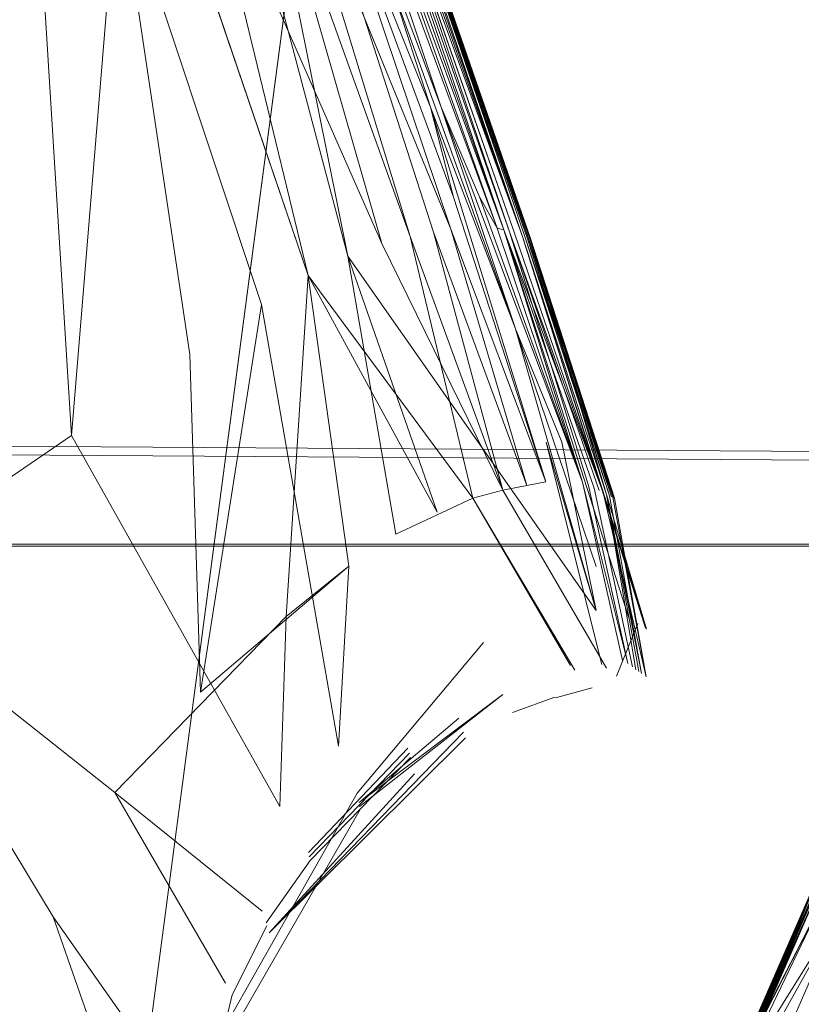
# Model space of a CAD drawing. Units: metres. Extents: x 1.1 to 5.1, y -3.75 to -0.15.
# Drawn here: x 3.06 to 3.06, y -2.75 to -2.75 of the extents above; entities that cross this region are included whole.
import ezdxf

# ---------------------------------------------------------------- set-up
doc = ezdxf.new("R2010")
doc.units = ezdxf.units.M
doc.header["$MEASUREMENT"] = 0

# ---------------------------------------------------------------- blocks, each defined once
blk = doc.blocks.new('4bd15d6d-3e12-4ce4-8682-bf4562c532d9')
at = {"color": 18, "lineweight": 9, "true_color": 0x000000}
for p, q in [((2.8554773, -2.7479018), (3.1531125, -2.7497705)), ((3.0638246, -2.7502099), (3.0630801, -2.7478963)), ((3.063548, -2.7494007), (3.0637881, -2.750463)), ((3.0638185, -2.7504824), (3.0635845, -2.7494202)), ((3.0638458, -2.7505019), (3.0636179, -2.7494369)), ((3.0638792, -2.7502433), (3.0637516, -2.7505575)), ((3.063387, -2.7506854), (3.0636058, -2.750627)), ((3.063384, -2.7506827), (3.0631318, -2.7507744)), ((3.0622171, -2.7513111), (3.0628127, -2.7508078)), ((3.0625088, -2.7509858), (3.0619163, -2.7516086)), ((3.0619193, -2.7516337), (3.062518, -2.7510163)), ((3.0619254, -2.7516559), (3.062524, -2.7510414)), ((3.0619254, -2.7516559), (3.0616641, -2.7520285)), ((3.0614605, -2.7524568), (3.0616671, -2.7520452))]:
    blk.add_line(p, q, dxfattribs=at)
for points in [[(3.063232, -2.7479436), (3.0612205, -2.7422959), (3.0591512, -2.7366787)], [(3.0600536, -2.7392648), (3.0612053, -2.7423014), (3.0600749, -2.7392481), (3.0622992, -2.7453686), (3.0631895, -2.7479297), (3.0622779, -2.7453686), (3.0631895, -2.7479297), (3.0623144, -2.7453714), (3.0612053, -2.7423014), (3.0623144, -2.7453714), (3.0632168, -2.747938), (3.0623265, -2.7453714), (3.0632047, -2.7479353), (3.0623265, -2.7453714), (3.063232, -2.7479436), (3.0623326, -2.7453714)], [(3.0600536, -2.7392648), (3.0611597, -2.7423153), (3.0622232, -2.7453686), (3.061102, -2.7423376), (3.0599625, -2.7393371), (3.0610655, -2.7423515), (3.0621898, -2.7453686), (3.061102, -2.7423376), (3.0622232, -2.7453686), (3.0630801, -2.7478963)], [(3.0600111, -2.7425739), (3.0610473, -2.7456244), (3.0597528, -2.7426768), (3.0603089, -2.7459887), (3.0602268, -2.7425044), (3.0591846, -2.739479), (3.0600111, -2.7425739), (3.0619133, -2.7481688), (3.0612752, -2.7455271), (3.0602268, -2.7425044), (3.0610473, -2.7456244), (3.0619133, -2.7481688)], [(3.0636909, -2.7505102), (3.063074, -2.749448), (3.0623539, -2.747977), (3.0612752, -2.7455271), (3.0604092, -2.7424627), (3.0593578, -2.7394539), (3.0602268, -2.7425044)], [(3.061187, -2.742307), (3.0631895, -2.7479297), (3.0639309, -2.7502767), (3.0632381, -2.7479464), (3.0623478, -2.7453714), (3.0612509, -2.7422847), (3.0632381, -2.7479464), (3.0637395, -2.7494953), (3.0639279, -2.7505603), (3.0637395, -2.7494953), (3.0639279, -2.7505603), (3.0637304, -2.7494897)], [(3.0622232, -2.7453686), (3.0631135, -2.7479075), (3.0622536, -2.7453686), (3.0631895, -2.7479297), (3.0622536, -2.7453686), (3.0631439, -2.7479158), (3.061187, -2.742307), (3.0622536, -2.7453686)], [(3.0632381, -2.7479464), (3.0623478, -2.7453714), (3.0632381, -2.7479464), (3.0623387, -2.7453714), (3.0632351, -2.7479436), (3.0623448, -2.7453714), (3.0632381, -2.7479464), (3.0623478, -2.7453714), (3.0612509, -2.7422847), (3.0623478, -2.7453714), (3.0632381, -2.7479464), (3.0623448, -2.7453714), (3.0632351, -2.7479464), (3.0637395, -2.749498), (3.0632351, -2.7479464), (3.0637395, -2.749498), (3.0632381, -2.7479464), (3.0637395, -2.7494953), (3.063232, -2.7479436), (3.0623326, -2.7453714), (3.0632259, -2.7479408)], [(3.0611323, -2.7423265), (3.0622232, -2.7453686), (3.0611323, -2.7423265), (3.0622232, -2.7453686), (3.0631135, -2.7479075), (3.0636726, -2.7494619), (3.0631439, -2.7479158)], [(3.0602268, -2.7425044), (3.0612752, -2.7455271), (3.0604092, -2.7424627), (3.0616246, -2.7454354), (3.062521, -2.7479353), (3.0617522, -2.7454159), (3.0606766, -2.7424238), (3.0614666, -2.7454687)], [(3.0636635, -2.750488), (3.0633323, -2.7491616), (3.0636301, -2.7501654), (3.0621503, -2.7480521), (3.0614666, -2.7454687)], [(3.0607799, -2.7457635), (3.0612083, -2.7486388), (3.0607799, -2.7457635), (3.0616368, -2.7483412)], [(3.06315, -2.7484858), (3.0624146, -2.7464503), (3.06315, -2.7484858), (3.0627063, -2.747165)], [(3.06315, -2.7484858), (3.0626425, -2.747165), (3.0633293, -2.7493979), (3.0626425, -2.747165)], [(3.0639248, -2.7502711), (3.0631895, -2.7479297), (3.0636909, -2.749473), (3.0631895, -2.7479297), (3.0636726, -2.7494619), (3.0631439, -2.7479158), (3.0636726, -2.7494619), (3.0630801, -2.7478963), (3.0636179, -2.7494369)], [(3.0638246, -2.7502099), (3.0630801, -2.7478963), (3.063548, -2.7494007), (3.0638185, -2.7504824)], [(3.0636483, -2.7494508), (3.0631135, -2.7479075), (3.0635845, -2.7494202)], [(3.0637364, -2.7494953), (3.063232, -2.7479436), (3.0637395, -2.7494953), (3.0632351, -2.7479464), (3.0637395, -2.7494953), (3.0632259, -2.7479408), (3.0637304, -2.7494897), (3.063232, -2.7479436), (3.0637304, -2.7494897), (3.0632047, -2.7479353), (3.0637091, -2.7494814), (3.0632168, -2.747938), (3.0637212, -2.7494869)], [(2.8572921, -2.7479546), (3.1442804, -2.7497705)], [(3.0619133, -2.7481688), (3.0621564, -2.7499013), (3.0620956, -2.7509746), (3.0621564, -2.7499013), (3.0619133, -2.7481688)], [(3.0645731, -2.7531325), (3.0650805, -2.7519674), (3.0655303, -2.750805), (3.0661046, -2.7497845), (3.066688, -2.7488863), (3.0661046, -2.7497845), (3.0657126, -2.7508968), (3.0661046, -2.7497845), (3.0657126, -2.7508968), (3.0650805, -2.7519674)], [(3.0639279, -2.7505603), (3.0636726, -2.7494619)], [(3.0635025, -2.7505214), (3.0628947, -2.7494953), (3.0634782, -2.7504936)], [(3.0638671, -2.7505186), (3.0636909, -2.749473)], [(3.0637091, -2.7494814), (3.0639005, -2.7505408), (3.0636909, -2.749473), (3.0638853, -2.7505297)], [(3.0558391, -2.7514668), (3.0557206, -2.7495898), (3.0591998, -2.7500153), (3.060394, -2.7519924), (3.0609713, -2.7528127), (3.060394, -2.7519924), (3.0591998, -2.7500153), (3.058747, -2.7516754), (3.0558391, -2.7514668), (3.0557206, -2.7495898)], [(3.0649712, -2.7519118), (3.0654178, -2.7507522), (3.0650805, -2.7519674), (3.0644637, -2.7530742), (3.0650805, -2.7519674), (3.064409, -2.7530463), (3.0639046, -2.7542421), (3.0645731, -2.7531325), (3.0650805, -2.7519674), (3.0654178, -2.7507522), (3.0659222, -2.7496927), (3.0654178, -2.7507522), (3.0649165, -2.751884), (3.0654178, -2.7507522), (3.0648982, -2.7518756), (3.0653753, -2.75073), (3.0649134, -2.7518812), (3.0653601, -2.7507244), (3.0657551, -2.7496121), (3.065351, -2.7507188), (3.0649043, -2.7518784)], [(3.0649043, -2.7518784), (3.064406, -2.7530436), (3.0649043, -2.7518784), (3.0644212, -2.7530519), (3.0649317, -2.7518895)], [(3.0649317, -2.7518895), (3.0644212, -2.7530519), (3.0649286, -2.7518895), (3.064406, -2.7530436), (3.0649134, -2.7518812)], [(3.0649134, -2.7518812), (3.0644121, -2.7530491), (3.0649195, -2.7518868), (3.0643938, -2.753038), (3.0649013, -2.7518756), (3.0643908, -2.7530352), (3.0648982, -2.7518756), (3.0643938, -2.753038), (3.0649043, -2.7518784), (3.0643938, -2.753038), (3.0649013, -2.7518756), (3.0643908, -2.7530352), (3.0648982, -2.7518756), (3.064409, -2.7530463), (3.0649165, -2.751884)], [(3.0648982, -2.7518756), (3.0643908, -2.7530352), (3.0648982, -2.7518756)], [(3.0648982, -2.7518756), (3.0643908, -2.7530352), (3.0648982, -2.7518756)], [(3.0649317, -2.7518895), (3.0653753, -2.7507327), (3.0649286, -2.7518895), (3.0653662, -2.7507272), (3.0649043, -2.7518784), (3.064406, -2.7530436), (3.0649134, -2.7518812), (3.0653753, -2.75073), (3.0649286, -2.7518895), (3.065351, -2.7507188), (3.0657399, -2.7496038), (3.0653449, -2.7507188), (3.0649043, -2.7518784), (3.0643938, -2.753038), (3.0649165, -2.751884), (3.0653631, -2.7507272), (3.0649013, -2.7518756), (3.0643938, -2.753038), (3.0649712, -2.7519118), (3.0643969, -2.7530408), (3.0649013, -2.7518756)], [(3.0229368, -2.7497872), (3.1525263, -2.7497705), (3.1579581, -2.7497705)], [(3.1809753, -2.7498094), (3.1752579, -2.7497705), (3.0384651, -2.7497706)], [(3.0637547, -2.7501682)], [(3.0629586, -2.7503573), (3.062205, -2.7512555)], [(3.0629586, -2.7503573)], [(3.0627063, -2.7504963)], [(3.0636909, -2.7505102)], [(3.0638458, -2.7505019)], [(3.0635632, -2.7505798)], [(3.0637334, -2.7505464)], [(3.0636027, -2.7506243)], [(3.063074, -2.750666), (3.0622171, -2.7513111)], [(3.063074, -2.750666), (3.0622202, -2.7513334)], [(3.063074, -2.750666)], [(3.0633718, -2.7506632)], [(3.0631348, -2.7507772)], [(3.0628279, -2.7508578)], [(3.0628279, -2.7508578)], [(3.06284, -2.7508912), (3.0616823, -2.7520869)], [(3.0625483, -2.7511387), (3.0616823, -2.7520869), (3.0628522, -2.7509246)], [(3.064014, -2.7543005), (3.0645731, -2.7531325), (3.0650805, -2.7519674), (3.0659466, -2.7510108), (3.0650805, -2.7519674), (3.0647554, -2.7532271), (3.0641902, -2.7544006), (3.0649864, -2.7533467), (3.0644212, -2.7545285), (3.0638134, -2.7557103)], [(3.0625453, -2.7511331)], [(3.0616398, -2.751959), (3.0607616, -2.7512499), (3.061421, -2.7523873)], [(3.062205, -2.7512555), (3.0612873, -2.7528767)], [(3.0622232, -2.7513528), (3.0613268, -2.7529128)], [(3.0622232, -2.7513528)], [(3.0622293, -2.7513806)], [(3.0619315, -2.7516893)], [(3.0619345, -2.7517115)], [(3.0649712, -2.7519118), (3.0644242, -2.7530519)], [(3.0644212, -2.7530519), (3.0649317, -2.7518895), (3.0644121, -2.7530491)], [(3.064406, -2.7530436), (3.0649286, -2.7518895), (3.064406, -2.7530436)], [(3.0644242, -2.7530519), (3.0649317, -2.7518895), (3.0644242, -2.7530519)], [(3.0644121, -2.7530491), (3.0649134, -2.7518812), (3.0643969, -2.7530408)], [(3.0644637, -2.7530742), (3.0650805, -2.7519674)], [(3.063306, -2.75541), (3.0639046, -2.7542421), (3.0644637, -2.7530742), (3.063853, -2.7542115), (3.0645731, -2.7531325), (3.0650805, -2.7519674), (3.0644637, -2.7530742), (3.0639046, -2.7542421)], [(3.0616732, -2.7520675)], [(3.061421, -2.7523873)], [(3.061421, -2.7523873)], [(3.0611384, -2.7538194), (3.0614605, -2.7524568)], [(3.0614605, -2.7524568)], [(3.0614818, -2.7524929)]]:
    blk.add_lwpolyline(points, dxfattribs=at)
for points in [[(3.0626425, -2.747165), (3.061892, -2.7452935), (3.0607677, -2.7424154), (3.05961, -2.7394317), (3.0606766, -2.7424238), (3.0618525, -2.7453992), (3.0607677, -2.7424154), (3.0596921, -2.7394261), (3.0608406, -2.7424043), (3.061892, -2.7452935), (3.0627793, -2.7477017)], [(3.0592619, -2.9344208), (3.0626706, -2.9603027), (3.0592619, -2.9344208), (3.0592619, -2.7656506), (3.0626706, -2.7397687), (3.0592619, -2.7656506)], [(3.0630801, -2.7478963), (3.0621898, -2.7453686), (3.0610655, -2.7423515), (3.0621533, -2.7453686), (3.0630801, -2.7478963), (3.0621533, -2.7453686), (3.0630406, -2.7478852)], [(3.0626425, -2.747165), (3.061892, -2.7452935), (3.0606766, -2.7424238), (3.0617522, -2.7454159), (3.0627641, -2.7478908), (3.061892, -2.7452935), (3.0624146, -2.7464503)], [(3.0618525, -2.7453992), (3.0626608, -2.7479102), (3.0618525, -2.7453992), (3.0607677, -2.7424154), (3.061892, -2.7452935)], [(3.0620774, -2.7452713), (3.0609379, -2.7423876), (3.061816, -2.7447958), (3.0627063, -2.747165)], [(3.0616246, -2.7454354), (3.0623539, -2.747977), (3.0616246, -2.7454354), (3.0605581, -2.7424377)], [(3.0594672, -2.7463335), (3.0591998, -2.7500153), (3.0578537, -2.7466033), (3.0542286, -2.743144), (3.0550794, -2.7466061), (3.0591998, -2.7500153), (3.0550794, -2.7466061), (3.0515759, -2.7465059), (3.0557206, -2.7495898), (3.0591998, -2.7500153), (3.0605034, -2.7491226), (3.0603089, -2.7459887)], [(3.0629342, -2.7476989), (3.063548, -2.7494007), (3.0630406, -2.7478852), (3.0620774, -2.7452713), (3.0630406, -2.7478852)], [(3.0614666, -2.7454687), (3.0621503, -2.7480521), (3.0616246, -2.7454354)], [(3.0603089, -2.7459887), (3.0605034, -2.7491226), (3.0607799, -2.7457635)], [(3.0629342, -2.7476989), (3.063548, -2.7494007), (3.0627063, -2.747165)], [(3.0633293, -2.7493979), (3.0627793, -2.7477017), (3.0633293, -2.7493979), (3.0627641, -2.7478908), (3.0632168, -2.7494202)], [(3.063074, -2.749448), (3.062521, -2.7479353), (3.0628947, -2.7494953)], [(3.0632168, -2.7494202), (3.0626608, -2.7479102), (3.063074, -2.749448)], [(3.0628947, -2.7494953), (3.0619133, -2.7481688), (3.062682, -2.7495787), (3.0621503, -2.7480521), (3.0624359, -2.7497094)], [(3.0621564, -2.7499013), (3.0619133, -2.7481688), (3.0617826, -2.7502016)], [(3.0620956, -2.7509746), (3.0616368, -2.7483412), (3.0612721, -2.7506521), (3.0621564, -2.7499013)], [(3.06315, -2.7484858), (3.0636301, -2.749904), (3.06315, -2.7484858), (3.0636301, -2.7501654), (3.0634265, -2.7491616)], [(3.0612721, -2.7506521), (3.0612083, -2.7486388)], [(3.0617461, -2.7513334), (3.0605034, -2.7491226), (3.0591998, -2.7500153), (3.0607616, -2.7512499), (3.0617826, -2.7502016), (3.0617461, -2.7513334)], [(3.0608589, -2.7533244), (3.060394, -2.7519924), (3.0591998, -2.7500153), (3.058747, -2.7516754), (3.0601509, -2.7527321)], [(3.0637547, -2.7501682)], [(3.0633627, -2.7502183)], [(3.0638519, -2.7502266)], [(3.063305, -2.7505742)], [(3.063305, -2.7505742)], [(3.0635237, -2.7505436)], [(3.0631014, -2.7507132)], [(3.0620956, -2.7509746)], [(3.0625088, -2.7509858)], [(3.062518, -2.7510163)], [(3.0622111, -2.7512833)], [(3.0622171, -2.7513111)], [(3.0619102, -2.7515808)], [(3.0619102, -2.7515808)], [(3.0619193, -2.7516337)], [(3.0616489, -2.7519841)]]:
    blk.add_lwpolyline(points, close=True, dxfattribs=at)
blk = doc.blocks.new('90f345f2-8fb8-4163-b12e-92cd39fedfd0')
blk.add_blockref('4bd15d6d-3e12-4ce4-8682-bf4562c532d9', (0, 0))

msp = doc.modelspace()

# ---------------------------------------------------------------- block references
msp.add_blockref('90f345f2-8fb8-4163-b12e-92cd39fedfd0', (0, 0))

doc.saveas('drawing.dxf')
